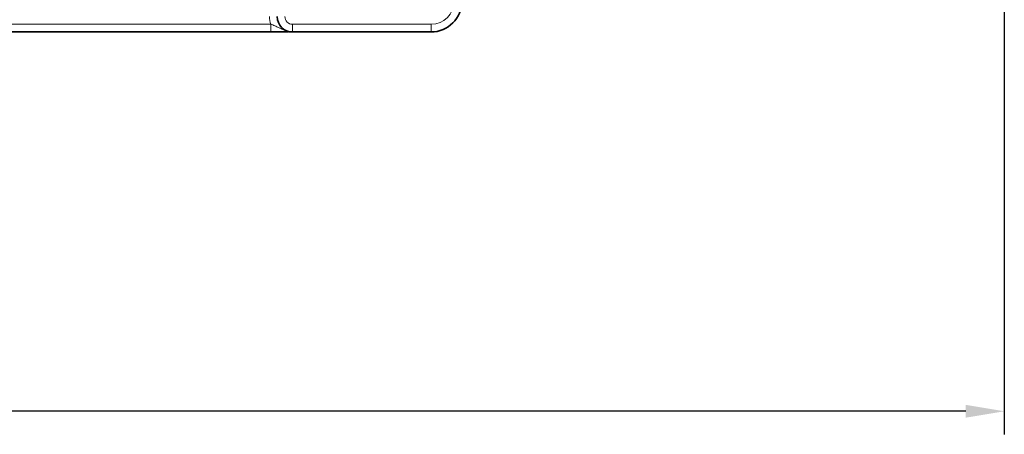
# Model space of a CAD drawing. Units: millimetres. Extents: x 1427 to 2402, y 5367 to 6062.
# Drawn here: x 1682 to 1810, y 5719 to 5773 of the extents above; entities that cross this region are included whole.
import ezdxf

# ---------------------------------------------------------------- set-up
doc = ezdxf.new("R2010")
doc.units = ezdxf.units.MM
doc.layers.get('0').update_dxf_attribs({"linetype": 'CONTINUOUS'})
doc.layers.get('DEFPOINTS').update_dxf_attribs({"linetype": 'CONTINUOUS'})
doc.layers.add('Dim', color=7, linetype='CONTINUOUS')
doc.styles.get("Standard").update_dxf_attribs({"font": 'ISOCP.SHX', "width": 1.2})
doc.dimstyles.new('1$0', dxfattribs={"dimtxt": 2.8, "dimasz": 2.8, "dimexe": 1.25, "dimexo": 0, "dimgap": 1, "dimtad": 1, "dimrnd": 0.01, "dimdsep": 46, "dimtxsty": 'Standard', "dimcen": 0, "dimclrd": 256, "dimclre": 6, "dimclrt": 256, "dimazin": 2, "dimtfac": 0.8, "dimtmove": 0, "dimatfit": 3, "dimfxl": 1, "dimtolj": 1, "dimarcsym": 0})

# ---------------------------------------------------------------- blocks, each defined once
blk = doc.blocks.new('*D51')
at = {"layer": 'DEFPOINTS', "color": 0}
for p in [(1511.83, 5780.27), (1809.83, 5780.27), (1511.83, 5721.93)]:
    blk.add_point(p, dxfattribs=at)
at = {"layer": 'Dim', "color": 6, "lineweight": -2}
for p, q in [((1511.83, 5780.27), (1511.83, 5718.93)), ((1809.83, 5780.27), (1809.83, 5718.93))]:
    blk.add_line(p, q, dxfattribs=at)
at = {"layer": 'Dim', "lineweight": -2}
blk.add_line((1804.83, 5721.93), (1516.83, 5721.93), dxfattribs=at)
at = {"layer": 'Dim'}
for points in [[(1516.83, 5722.77), (1516.83, 5721.1), (1511.83, 5721.93)], [(1804.83, 5722.77), (1804.83, 5721.1), (1809.83, 5721.93)]]:
    blk.add_solid(points, dxfattribs=at)
at = {"layer": 'Dim', "insert": (1660.83, 5726.43), "char_height": 7, "attachment_point": 5}
blk.add_mtext('\\A1;298', dxfattribs=at)

msp = doc.modelspace()

# ---------------------------------------------------------------- linework, layer by layer
at = {"color": 8, "linetype": 'Continuous', "lineweight": 18}
for p, q in [((1606.16, 5772.27), (1714.51, 5772.27)), ((1714.51, 5771.27), (1714.51, 5772.27)), ((1717.33, 5772.27), (1735.33, 5772.27)), ((1717.33, 5772.27), (1717.33, 5771.27)), ((1735.33, 5771.27), (1735.33, 5772.27))]:
    msp.add_line(p, q, dxfattribs=at)
at = {"color": 7, "linetype": 'Continuous', "lineweight": 35}
for p, q in [((1714.51, 5771.27), (1606.16, 5771.27)), ((1735.33, 5771.27), (1717.33, 5771.27))]:
    msp.add_line(p, q, dxfattribs=at)
for centre, radius, start, end in [((1735.33, 5775.27), 4, 270, 0), ((1717.33, 5773.27), 2, 180, 270)]:
    msp.add_arc(centre, radius, start, end, dxfattribs=at)
at = {"color": 8, "linetype": 'Continuous', "lineweight": 18}
for centre, radius, start, end in [((1735.33, 5775.27), 3, 270, 0), ((1717.33, 5773.27), 3, 180, 199.4712), ((1717.33, 5773.27), 1, 180, 270)]:
    msp.add_arc(centre, radius, start, end, dxfattribs=at)
msp.add_open_spline([(1717.33, 5771.27), (1717.16, 5771.27), (1716.99, 5771.29), (1716.65, 5771.35), (1716.5, 5771.4), (1716.06, 5771.56), (1715.82, 5771.68), (1715.5, 5771.85), (1715.4, 5771.9), (1715.21, 5772), (1715.12, 5772.04), (1714.85, 5772.16), (1714.67, 5772.22), (1714.51, 5772.27)], degree=3, knots=[0, 0, 0, 0, 0.125, 0.125, 0.25, 0.25, 0.5, 0.5, 0.625, 0.625, 0.75, 0.75, 1, 1, 1, 1], dxfattribs=at)
at = {"color": 7, "linetype": 'Continuous', "lineweight": 35}
msp.add_open_spline([(1716.79, 5771.27), (1716.77, 5771.27), (1716.55, 5771.27), (1716.07, 5771.27), (1715.3, 5771.27), (1714.77, 5771.27), (1714.51, 5771.27)], degree=3, knots=[0, 0, 0, 0, 0.040005, 0.412451, 0.706392, 1, 1, 1, 1], dxfattribs=at)

# ---------------------------------------------------------------- dimensions: what is measured, and where the dimension line sits
at = {"layer": 'Dim'}
dim = msp.add_linear_dim(base=(1511.83, 5721.93), p1=(1809.83, 5780.27), p2=(1511.83, 5780.27), angle=0, dimstyle='1$0', override={"dimtxt": 7, "dimasz": 5, "dimexe": 3, "dimdec": 0}, dxfattribs=at)
dim.commit()
dim.dimension.update_dxf_attribs({"geometry": '*D51', "text_midpoint": (1660.83, 5726.43)})

doc.saveas('drawing.dxf')
